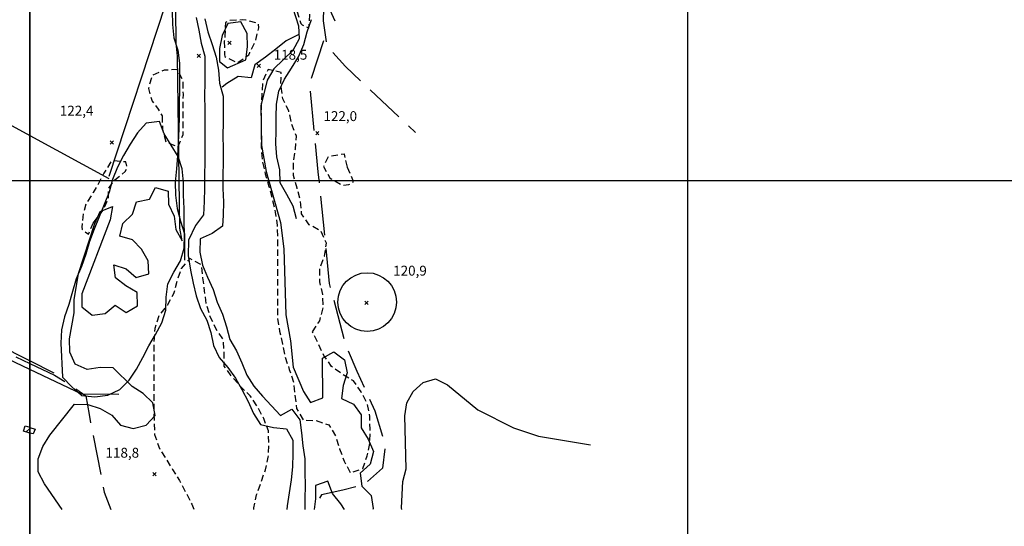
# Model space of a CAD drawing. Extents: x 746963 to 761963, y 5943148 to 5955284.
# Drawn here: x 755955 to 756704, y 5945021 to 5945406 of the extents above; entities that cross this region are included whole.
import ezdxf

# ---------------------------------------------------------------- set-up
doc = ezdxf.new("R2010")
doc.units = 0
doc.header["$LTSCALE"] = 5
doc.header["$MEASUREMENT"] = 0
for name, pattern in [('T01', [10000, 10000]), ('T12', [8, 6, -2]), ('T20', [1.5, 1, -0.5])]:
    doc.linetypes.add(name, pattern=pattern)
for name, color, linetype in [('ACHURADO_CONSTRUCCION', 9, 'CONTINUOUS'), ('CONSTRUCCION', 243, 'CONTINUOUS'), ('COTAS_DE_ELEVACION', 7, 'CONTINUOUS'), ('CURVA_DE_NIVEL_SECUND', 53, 'CONTINUOUS'), ('DEPRESIONES', 22, 'CONTINUOUS'), ('DRENAJE_PRINCIPAL', 150, 'CONTINUOUS'), ('HUELLAS', 230, 'CONTINUOUS'), ('MALLA_UTM_Y_COORD', 21, 'CONTINUOUS'), ('OBRAS_DE_ARTE', 35, 'CONTINUOUS'), ('SUBDIVISION_PREDIAL', 171, 'CONTINUOUS'), ('VEGETACION', 112, 'CONTINUOUS')]:
    doc.layers.add(name, color=color, linetype=linetype)

# ---------------------------------------------------------------- blocks, each defined once
blk = doc.blocks.new('COD010', base_point=(756458.74, 5945396.89))
at = {"layer": 'COTAS_DE_ELEVACION'}
for p, q in [((756457.49, 5945395.64), (756459.99, 5945398.14)), ((756457.49, 5945398.14), (756459.99, 5945395.64))]:
    blk.add_line(p, q, dxfattribs=at)

msp = doc.modelspace()

# ---------------------------------------------------------------- linework, layer by layer
at = {"layer": 'ACHURADO_CONSTRUCCION', "linetype": 'T01'}
msp.add_lwpolyline([(755960.39, 5945093.09), (755963.15, 5945095.85)], dxfattribs=at)
at = {"layer": 'CONSTRUCCION'}
msp.add_polyline3d([(755963.14, 5945092.31, 122.34), (755958.45, 5945093.64, 122.34), (755959.59, 5945097.65, 122.34), (755963.21, 5945096.63, 122.34), (755963.15, 5945096.43, 122.34)], close=True, dxfattribs=at)
for points in [[(755963.14, 5945096.43, 122.34), (755967.21, 5945095.11, 122.34), (755965.8, 5945091.56, 122.34)], [(755965.8, 5945091.56, 122.34), (755963.14, 5945092.31, 122.34)]]:
    msp.add_polyline3d(points, dxfattribs=at)
at = {"layer": 'CURVA_DE_NIVEL_SECUND', "elevation": 120}
for points in [[(755987.75, 5945034.14), (755974.25, 5945053.77), (755969.55, 5945062.71), (755969.49, 5945072.79), (755973.14, 5945082.12), (755978.36, 5945090.7), (755997.24, 5945114.12), (756007.24, 5945114.01), (756016.74, 5945110.84), (756025.41, 5945105.78), (756032.01, 5945098.24), (756041.76, 5945095.82), (756051.51, 5945098.19), (756058.39, 5945105.52), (756056.58, 5945115.36), (756049.32, 5945122.32), (756040.9, 5945127.72), (756026.63, 5945141.89), (756016.63, 5945142.08), (756006.71, 5945140.45), (755997.54, 5945144.53), (755993.67, 5945153.79), (755993.27, 5945163.79), (755996.86, 5945183.53), (755996.88, 5945193.61), (756000.13, 5945213.44), (756012.59, 5945251.5), (756016.66, 5945260.66), (756026, 5945264.28), (756024.33, 5945254.36), (756002.59, 5945198.14), (756002.73, 5945188.14), (756010.49, 5945181.76), (756020.41, 5945183.06), (756028.03, 5945189.56), (756036.28, 5945183.84), (756044.89, 5945188.94), (756044.74, 5945198.94), (756036.07, 5945204.01), (756028.23, 5945210.22), (756026.92, 5945220.14), (756036.5, 5945217.14), (756043.93, 5945210.43), (756053.6, 5945213.13), (756053.04, 5945223.13), (756048.1, 5945231.9), (756041.25, 5945239.2), (756031.58, 5945241.78), (756033.91, 5945251.53), (756041.2, 5945258.45), (756044.35, 5945267.95), (756054.19, 5945269.99), (756058.75, 5945278.9), (756068.42, 5945276.15), (756068.65, 5945266.15), (756072.77, 5945256.96), (756074.07, 5945246.96), (756079.02, 5945238.19), (756077.21, 5945248.02), (756075.36, 5945378.68), (756074.31, 5945388.68), (756073.89, 5945438.85)], [(756158.34, 5945430.27), (756167.47, 5945401.66), (756168.03, 5945391.66), (756162.98, 5945382.99), (756148.66, 5945368.98), (756143.52, 5945360.4), (756138.69, 5945340.91), (756139.39, 5945310.83), (756142.82, 5945291.07), (756153.67, 5945252.2), (756156.37, 5945232.28), (756157.77, 5945182.11), (756161.21, 5945162.27), (756163.33, 5945142.35), (756171.15, 5945123.82), (756176.5, 5945115.37), (756185.85, 5945118.98), (756185.65, 5945149.06), (756194.34, 5945154.08), (756202.34, 5945147.95), (756204.39, 5945138.11), (756201.4, 5945128.53), (756200.06, 5945118.61), (756209.15, 5945114.29), (756215, 5945106.18), (756215.15, 5945096.18), (756220.34, 5945087.57), (756224.38, 5945078.3), (756221.8, 5945068.56), (756214.35, 5945061.89), (756215.66, 5945051.97), (756222.75, 5945044.76), (756224.06, 5945034.84), (756224.06, 5945034.84), (756223.91, 5945034.14)], [(756127.34, 5945375.82), (756128.6, 5945385.81), (756128.37, 5945395.81), (756123.67, 5945404.67), (756113.67, 5945403.45), (756109.44, 5945394.37), (756107.27, 5945384.55), (756107.42, 5945374.55), (756113.37, 5945369.74), (756113.37, 5945369.74), (756127.34, 5945375.82)], [(756246.04, 5945034.14), (756245.8, 5945035.52), (756246.66, 5945055.52), (756249.32, 5945065.18), (756248.14, 5945105.26), (756249.65, 5945115.18), (756254.7, 5945123.84), (756262.07, 5945130.68), (756271.66, 5945133.55), (756280.66, 5945128.98), (756303.85, 5945109.83), (756330.86, 5945096.37), (756349.86, 5945089.87), (756349.86, 5945089.87), (756389.43, 5945083.32)], [(756202.46, 5945034.14), (756199.68, 5945038.62), (756193.17, 5945046.24), (756189.8, 5945055.67), (756180.37, 5945052.31), (756180.27, 5945042.23), (756180.27, 5945042.23), (756179.32, 5945034.14)]]:
    msp.add_lwpolyline(points, dxfattribs=at)
at = {"layer": 'DEPRESIONES'}
for points in [[(756071.43, 5945412.71, 119.71), (756071.65, 5945402.68, 119.33), (756072.54, 5945392.65, 119.33), (756075.67, 5945383.11, 119.33), (756076.89, 5945373.17, 119.33), (756076.86, 5945363.14, 119.33), (756076.84, 5945353.11, 119.03), (756076.73, 5945343.09, 119.03), (756076.62, 5945333.06, 119.03), (756076.35, 5945323.03, 119.03), (756076, 5945313.01, 119.03), (756075.39, 5945302.98, 119.03), (756074.62, 5945292.96, 119.03), (756073.69, 5945282.93, 119.03), (756073.83, 5945272.91, 119.03), (756075.05, 5945262.96, 118.27), (756077.6, 5945253.26, 118.11), (756080.72, 5945243.72, 117.98), (756080.86, 5945233.69, 117.85), (756080.84, 5945223.67, 117.85)], [(756165.86, 5945254.97, 120.26), (756163.31, 5945264.67, 120.26), (756158.61, 5945273.54, 120.26), (756153.58, 5945282.26, 120.26), (756153.19, 5945292.28, 120.26), (756150.81, 5945302.07, 120.26), (756150.25, 5945312.1, 120.26), (756150.36, 5945322.12, 120.26), (756150.55, 5945332.15, 120.26), (756150.65, 5945342.18, 120.34), (756152.33, 5945352.12, 120.38), (756156.83, 5945361.05, 120.38), (756162.15, 5945369.58, 120.38), (756167.4, 5945378.18, 120.38), (756171.56, 5945387.37, 120.55), (756173.99, 5945397.15, 120.68), (756177.32, 5945406.58, 120.68)]]:
    msp.add_polyline3d(points, dxfattribs=at)
msp.add_polyline3d([(755988.1, 5945134.8, 119.85), (755995.03, 5945127.51, 119.73), (756002.46, 5945120.79, 119.43), (756012.46, 5945119.78, 119.43), (756022.38, 5945121.15, 118.25), (756031.47, 5945125.35, 118.25), (756038.59, 5945132.52, 118.25), (756044.15, 5945140.85, 118.25), (756049.04, 5945149.59, 118.25), (756053.6, 5945158.51, 118.25), (756058.57, 5945167.25, 118.25), (756063.54, 5945176, 118.25), (756066.53, 5945185.58, 118), (756066.8, 5945195.58, 117.28), (756068.05, 5945205.57, 117.2), (756072.53, 5945214.57, 117.2), (756077.59, 5945223.23, 117.2), (756080.5, 5945232.81, 117.15), (756080.76, 5945242.81, 117.15), (756080.61, 5945252.81, 117.15), (756080.38, 5945262.89, 117.2), (756080.07, 5945272.97, 117.45), (756079.92, 5945282.97, 118.12), (756079.02, 5945292.98, 118.55), (756075.9, 5945302.49, 119.3), (756070.62, 5945311.01, 119.3), (756065.35, 5945319.7, 119.68), (756061.64, 5945329.05, 119.94), (756051.64, 5945327.76, 119.94), (756044.94, 5945320.25, 119.94), (756039.47, 5945311.76, 119.94), (756034.25, 5945303.18, 119.94), (756029.69, 5945294.26, 119.94), (756026.12, 5945284.85, 119.94), (756023.37, 5945275.19, 119.94), (756019.64, 5945265.86, 119.94), (756015.9, 5945256.53, 119.94), (756012.17, 5945247.21, 119.81), (756008.6, 5945237.8, 119.81), (756005.61, 5945228.22, 119.81), (756002.37, 5945218.72, 119.81), (755998.39, 5945209.48, 119.81), (755995.56, 5945199.82, 119.81), (755992.9, 5945190.07, 119.81), (755989.58, 5945180.49, 119.81), (755987.17, 5945170.67, 119.81), (755986.66, 5945160.67, 119.81)], close=True, dxfattribs=at)
at = {"layer": 'DRENAJE_PRINCIPAL'}
for points in [[(756089.57, 5945408.11, 116.84), (756091.61, 5945398.24, 116.84), (756093.5, 5945388.38, 116.84), (756096.13, 5945378.59, 116.84), (756096.27, 5945368.57, 116.84), (756096.16, 5945358.54, 116.84), (756095.97, 5945348.51, 116.84), (756096.11, 5945338.4, 117.18), (756096.17, 5945328.38, 117.18), (756096.15, 5945318.35, 117.18), (756096.12, 5945308.32, 117.18), (756096.1, 5945298.3, 117.18), (756095.99, 5945288.27, 117.18), (756095.89, 5945278.24, 117.09), (756095.7, 5945268.22, 116.76), (756095.09, 5945258.19, 116.55), (756089.13, 5945249.93, 116), (756083.8, 5945238.76, 115.3), (756083.53, 5945227.22, 115.3), (756085.18, 5945215.94, 115.3), (756087.39, 5945206.18, 115.3), (756089.61, 5945196.42, 115.3), (756092.98, 5945186.99, 115.3), (756097.68, 5945178.14, 115.3), (756100.72, 5945168.55, 115.3), (756102.69, 5945158.71, 115.3), (756106.97, 5945149.6, 115.3), (756113.57, 5945142.07, 115.3), (756119.43, 5945133.95, 115.3), (756124.45, 5945125.26, 115.3), (756129.07, 5945116.32, 115.3), (756133.1, 5945107.14, 115.3), (756138.46, 5945098.7, 115.3), (756148.29, 5945096.52, 115.3), (756158.29, 5945095.59, 115.3), (756163.15, 5945086.81, 115.3), (756163.05, 5945076.73, 115.3), (756162.79, 5945066.73, 115.26), (756161.78, 5945056.74, 115.13), (756160.28, 5945046.82, 114.96), (756158.77, 5945036.91, 114.96), (756158.42, 5945034.14, 114.96)], [(756096.28, 5945406.93, 117.39), (756098.49, 5945397.15, 117.26), (756101.7, 5945387.53, 117.26), (756104.91, 5945377.91, 117.26), (756106.62, 5945368.05, 117.26), (756107.35, 5945358.02, 117.26), (756110.06, 5945348.32, 117.22), (756110.12, 5945338.29, 117.14), (756110.01, 5945328.26, 117.14), (756109.99, 5945318.24, 117.09), (756110.05, 5945308.21, 117.01), (756110.02, 5945298.18, 117.01), (756109.92, 5945288.07, 116.88), (756109.97, 5945278.05, 116.84), (756110.28, 5945267.93, 116.84), (756110.18, 5945257.91, 116.84), (756109.57, 5945249.52, 116.84), (756101.67, 5945243.91, 116.98), (756092.57, 5945239.72, 116.98), (756092.31, 5945229.72, 116.98), (756094.36, 5945219.88, 117.36), (756098.31, 5945210.62, 117.45), (756102.43, 5945201.43, 117.45), (756105.55, 5945191.84, 117.45), (756109.51, 5945182.57, 117.07), (756112.63, 5945173.06, 116.82), (756115.09, 5945163.3, 116.82), (756120.2, 5945154.69, 116.82), (756124.24, 5945145.51, 116.82), (756128.02, 5945136.24, 116.82), (756133.38, 5945127.8, 116.82), (756139.98, 5945120.26, 116.82), (756147, 5945113.05, 116.82), (756153.68, 5945105.6, 116.52), (756162.45, 5945110.45, 115.68), (756168.47, 5945102.42, 115.68), (756169.77, 5945092.5, 115.68), (756170.75, 5945082.5, 115.68), (756172.14, 5945072.58, 115.93), (756172.29, 5945062.58, 115.93), (756172.35, 5945052.49, 115.93), (756172.33, 5945042.41, 115.93), (756172.32, 5945034.14, 115.93)], [(756167.05, 5945394.72, 118.97), (756158.03, 5945390.28, 118.97), (756150.17, 5945384.02, 118.97), (756142.22, 5945377.92, 118.97), (756134.11, 5945372, 118.71), (756131.45, 5945362.25, 118.63), (756121.45, 5945363.1, 118.08), (756112.93, 5945357.76, 117.45), (756109.46, 5945354.96, 117.41)]]:
    msp.add_polyline3d(points, dxfattribs=at)
at = {"layer": 'HUELLAS', "linetype": 'T12', "flags": 128}
for points in [[(756139.45, 5945649.98), (756141.92, 5945555.29), (756141.9, 5945515.9), (756179.26, 5945432.2), (756186.5, 5945414.75), (756186.24, 5945405.41), (756188.85, 5945386.72), (756203.21, 5945370.65), (756256.43, 5945320.52)], [(756186.29, 5945390.29), (756175.74, 5945357.42), (756182.16, 5945290.72), (756190.79, 5945205.82), (756202.86, 5945160.34), (756211.83, 5945139.24), (756225.42, 5945109.13), (756233.48, 5945083.16), (756231.22, 5945065.48), (756216.82, 5945052.79), (756201.19, 5945048.86), (756184.82, 5945045.44), (756178.82, 5945034.14)], [(755736.89, 5945255.63), (755888.01, 5945181.01), (755963.14, 5945145.14)], [(755963.14, 5945145.14), (755981.99, 5945136.14), (755995.28, 5945128.09), (756005.68, 5945120.54), (756008.14, 5945106.4), (756019.69, 5945047.37), (756024.82, 5945034.14)]]:
    msp.add_lwpolyline(points, dxfattribs=at)
at = {"layer": 'MALLA_UTM_Y_COORD', "linetype": 'T01'}
for points in [[(751463.14, 5946284.14), (755963.14, 5946284.14), (755963.14, 5943284.14), (751463.14, 5943284.14), (751463.14, 5946284.14)], [(755963.14, 5946284.14), (760463.14, 5946284.14), (760463.14, 5943284.14), (755963.14, 5943284.14), (755963.14, 5946284.14)], [(756463.14, 5946284.14), (756463.14, 5943284.14)], [(751463.14, 5945284.14), (755963.14, 5945284.14)], [(755963.14, 5945284.14), (760463.14, 5945284.14)]]:
    msp.add_lwpolyline(points, dxfattribs=at)
at = {"layer": 'OBRAS_DE_ARTE'}
msp.add_circle((756219.57, 5945191.82, 122.09), 22.28, dxfattribs=at)
at = {"layer": 'SUBDIVISION_PREDIAL'}
for points in [[(756173.14, 5945633.36, 126.26), (756142.16, 5945641.87, 126.26), (756144.25, 5945554.93, 125.72), (756144.19, 5945517.58, 125.67), (756195, 5945405.55, 123.31)], [(755963.14, 5945147.06, 122.81), (755743.83, 5945257.84, 122.81), (755864.37, 5945482.63, 124.75), (755960.15, 5945626.33, 125.67), (755963.14, 5945630.8, 127.66)], [(755963.14, 5945475.86, 123.02), (756065.92, 5945417.38, 123.02), (756023.23, 5945287.26, 123.02)], [(755817.87, 5945397.55, 124.49), (755963.14, 5945318.39, 121.62)], [(755963.14, 5945318.39, 121.62), (756023.14, 5945285.69, 121.62)], [(755963.14, 5945140.53, 121.88), (755731.67, 5945250.68, 121.88), (755722.67, 5945256.16, 122.13), (755242.07, 5945303.56, 123.1), (755176.04, 5945153.83, 121.84), (755121.45, 5945034.14, 119.77)], [(755981.66, 5945137.71, 121.08), (755963.14, 5945147.06, 122.81)], [(756030.72, 5945121.55, 119.3), (756002.71, 5945121.7, 119.3), (755963.14, 5945140.53, 121.88)]]:
    msp.add_polyline3d(points, dxfattribs=at)
at = {"layer": 'VEGETACION', "linetype": 'T20', "flags": 128}
for points in [[(756166.25, 5945412.98), (756169.29, 5945403.39), (756170.12, 5945402.39), (756175.24, 5945399.98), (756176.08, 5945410.06), (756175.93, 5945418.91), (756174.62, 5945428.83), (756169.76, 5945437.27), (756160.43, 5945441.01), (756157.45, 5945439.95), (756157.43, 5945429.86), (756157.6, 5945428.29), (756158.74, 5945423.08)], [(756111, 5945389.91), (756111.23, 5945379.91), (756111.48, 5945378.25), (756120.4, 5945373.69), (756121.39, 5945373.85), (756129.58, 5945379.69), (756130.33, 5945381.34), (756134.81, 5945390.42), (756137.22, 5945400.17), (756136.98, 5945403.23), (756127.31, 5945406.06), (756124.91, 5945406.15), (756114.91, 5945405.6), (756111.85, 5945404.12), (756111.34, 5945394.12), (756111.58, 5945391.48)], [(756063.72, 5945333.26), (756064.03, 5945323.26), (756066.5, 5945313.5), (756075.91, 5945309.92), (756079.81, 5945319.17), (756079.83, 5945329.25), (756079.76, 5945339.33), (756079.86, 5945349.42), (756079.79, 5945359.5), (756075.26, 5945368.52), (756065.26, 5945367.88), (756056.08, 5945363.78), (756053.34, 5945354.11), (756056.05, 5945344.36), (756060.67, 5945338.31)], [(756178.08, 5945169.25), (756183.55, 5945177.66), (756186.13, 5945187.41), (756185.9, 5945197.49), (756183.6, 5945207.25), (756183.61, 5945217.33), (756187.1, 5945226.74), (756188.69, 5945236.65), (756184.4, 5945245.75), (756175.57, 5945250.57), (756169.8, 5945258.77), (756168.9, 5945268.77), (756166.36, 5945278.45), (756163.48, 5945288.04), (756163.66, 5945298.04), (756165, 5945307.95), (756165.84, 5945317.95), (756162.14, 5945327.3), (756160.01, 5945337.14), (756155.56, 5945346.16), (756154.09, 5945356.08), (756154.11, 5945366.16), (756144.36, 5945368.5), (756140.13, 5945359.42), (756139.45, 5945349.34), (756138.94, 5945339.34), (756138.92, 5945329.18), (756138.9, 5945319.09), (756139.14, 5945309.09), (756139.78, 5945299.09), (756142.08, 5945289.25), (756144.95, 5945279.58), (756147.5, 5945269.9), (756149.72, 5945260.06), (756151.19, 5945250.06), (756151.42, 5945240.06), (756151.4, 5945229.98), (756151.39, 5945219.89), (756151.37, 5945209.81), (756151.35, 5945199.73), (756151.34, 5945189.65), (756151.49, 5945179.65), (756153.04, 5945169.73), (756155.17, 5945159.89), (756157.22, 5945150.05), (756160.43, 5945140.54), (756163.64, 5945131.02), (756164.7, 5945121.02), (756165.84, 5945111.02), (756170.95, 5945102.33), (756180.94, 5945101.72), (756190.44, 5945098.48), (756195.72, 5945089.87), (756198.6, 5945080.27), (756202.22, 5945070.93), (756206.91, 5945061.99), (756216.34, 5945065.43), (756219.58, 5945075.01), (756221.74, 5945084.84), (756221.84, 5945094.92), (756221.61, 5945104.92), (756219.65, 5945114.76), (756214.95, 5945123.62), (756209.26, 5945131.89), (756200.67, 5945137.04), (756192.5, 5945142.85), (756186.73, 5945151.13)], [(756204.57, 5945294.38), (756202.35, 5945304.13), (756202.1, 5945304.22), (756192.18, 5945302.67), (756190.03, 5945302.02), (756186.3, 5945294.84), (756191.25, 5945286.06), (756192.16, 5945285.4), (756200.91, 5945280.42), (756205.7, 5945281.07), (756209.26, 5945283.45)], [(756011.27, 5945251.75), (756017.48, 5945259.67), (756019.05, 5945261.82), (756023.04, 5945271.06), (756023.05, 5945277.92), (756027.77, 5945284.77), (756035.71, 5945290.94), (756037.21, 5945293.58), (756036.14, 5945298.21), (756026.14, 5945299.23), (756024.9, 5945298.49), (756019.51, 5945289.83), (756014.87, 5945280.92), (756011.39, 5945274.98), (756005.84, 5945266.56), (756003.76, 5945258.72), (756002.67, 5945248.72), (756002.91, 5945246.82), (756007.87, 5945243.5)]]:
    msp.add_lwpolyline(points, close=True, dxfattribs=at)
msp.add_lwpolyline([(756133.55, 5945034.14), (756133.56, 5945035.49), (756135.48, 5945045.32), (756138.88, 5945054.73), (756142.2, 5945064.23), (756144.45, 5945073.97), (756144.8, 5945083.97), (756144.48, 5945093.97), (756141.03, 5945103.4), (756136.25, 5945112.26), (756130.73, 5945120.62), (756123.46, 5945127.5), (756116.78, 5945135.03), (756110.85, 5945143.15), (756110.86, 5945153.23), (756110.22, 5945163.23), (756104.61, 5945171.59), (756100.25, 5945180.69), (756097.37, 5945190.29), (756096.06, 5945200.21), (756094.76, 5945210.13), (756093.62, 5945220.13), (756084.78, 5945224.95), (756078.24, 5945217.36), (756075, 5945207.7), (756072.5, 5945197.96), (756067.45, 5945189.21), (756061.24, 5945181.29), (756058.16, 5945171.72), (756057.49, 5945161.64), (756057.47, 5945151.55), (756057.45, 5945141.47), (756057.44, 5945131.39), (756057.42, 5945121.31), (756057.49, 5945111.23), (756057.63, 5945101.23), (756057.95, 5945091.23), (756061.16, 5945081.72), (756066.27, 5945073.11), (756071.71, 5945064.66), (756076.98, 5945056.14), (756081.68, 5945047.28), (756086.21, 5945038.26), (756088.06, 5945034.14)], dxfattribs=at)

# ---------------------------------------------------------------- block references
at = {"layer": 'COTAS_DE_ELEVACION'}
for p in [(756114.89, 5945388.74, 120), (756091.73, 5945378.89, 117.7), (756137.25, 5945371.16, 118.5), (756181.72, 5945320.14, 122), (756025.44, 5945313.12, 122.4), (756219.03, 5945191.12, 120.9), (756057.98, 5945061.06, 118.8)]:
    msp.add_blockref('COD010', p, dxfattribs=at)

# ---------------------------------------------------------------- texts
for s, p in [('118,5', (756148.56, 5945375.93, 118.5)), ('122,4', (755985.97, 5945333.47, 122.4)), ('122,0', (756186.38, 5945329.32, 122)), ('120,9', (756239.39, 5945211.89, 120.9)), ('118,8', (756020.69, 5945073.57, 118.8))]:
    msp.add_text(s, height=7.5, dxfattribs=at).set_placement(p)

doc.saveas('drawing.dxf')
